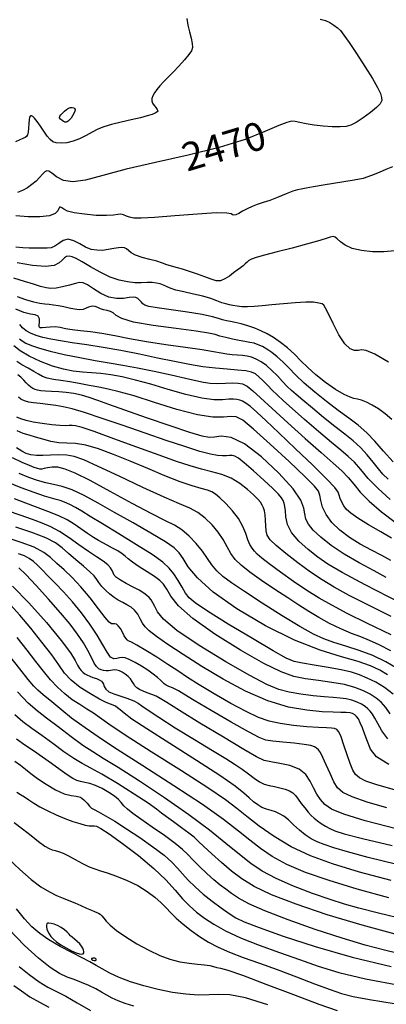
# Model space of a CAD drawing. Extents: x 354202 to 357402, y 1029744 to 1032913.
# Drawn here: x 354883 to 355013, y 1030334 to 1030685 of the extents above; entities that cross this region are included whole.
import ezdxf
from ezdxf.enums import TextEntityAlignment as Align

# ---------------------------------------------------------------- set-up
doc = ezdxf.new("R2010")
doc.units = 0
doc.header["$MEASUREMENT"] = 0
for name, color, linetype in [('CTEXT', 7, 'CONTINUOUS'), ('INDEX', 1, 'CONTINUOUS'), ('INTER', 33, 'CONTINUOUS')]:
    doc.layers.add(name, color=color, linetype=linetype)
doc.styles.add('SIMPLEX', font='SIMPLEX.shx', dxfattribs={"oblique": 20})

msp = doc.modelspace()

# ---------------------------------------------------------------- linework, layer by layer
at = {"layer": 'INDEX', "linetype": 'Continuous'}
for points, elevation in [([(354989.87, 1030684.91), (354991.7, 1030684.37), (354993.31, 1030683.65), (354994.73, 1030682.77), (354995.96, 1030681.83), (354997.04, 1030680.79), (354998.3, 1030679.23), (355000.15, 1030676.6), (355002.8, 1030672.61), (355005.77, 1030667.98), (355008.42, 1030663.72), (355010.21, 1030660.59), (355011.23, 1030658.47), (355011.69, 1030657.01), (355011.72, 1030655.89), (355011.19, 1030654.79), (355009.88, 1030653.44), (355007.71, 1030651.67), (355005.12, 1030649.76), (355002.68, 1030648.15), (355000.78, 1030647.14), (354999.05, 1030646.65), (354996.97, 1030646.52), (354994.14, 1030646.59), (354990.88, 1030646.82), (354987.65, 1030647.18), (354984.85, 1030647.63), (354982.59, 1030648.08), (354980.88, 1030648.43), (354979.6, 1030648.54), (354977.99, 1030648.15), (354975.11, 1030646.98), (354970.2, 1030644.86), (354963.14, 1030642.11), (354953.94, 1030639.18), (354942.89, 1030636.42), (354931.31, 1030633.87), (354920.78, 1030631.48), (354912.53, 1030629.28), (354906.4, 1030627.62), (354901.86, 1030626.94), (354898.47, 1030627.48), (354896.01, 1030628.75), (354894.34, 1030630.03), (354893.28, 1030630.78), (354892.57, 1030630.93), (354891.92, 1030630.54), (354891.08, 1030629.7), (354890.01, 1030628.56), (354888.75, 1030627.28), (354887.31, 1030626.01), (354885.71, 1030624.85), (354883.99, 1030623.88), (354882.19, 1030623.17)], 2470), ([(355015.85, 1030527.34), (355012.34, 1030531.18), (355009.33, 1030534.65), (355006.46, 1030537.71), (355003.4, 1030540.38), (355000.03, 1030542.91), (354996.26, 1030545.64), (354992.1, 1030548.78), (354987.9, 1030552.12), (354984.12, 1030555.37), (354981.09, 1030558.27), (354978.65, 1030560.79), (354976.54, 1030562.94), (354974.53, 1030564.75), (354972.62, 1030566.23), (354970.87, 1030567.41), (354969.29, 1030568.34), (354967.83, 1030569.03), (354966.37, 1030569.52), (354964.81, 1030569.86), (354963.06, 1030570.14), (354961.02, 1030570.48), (354958.64, 1030570.96), (354956.23, 1030571.53), (354954.13, 1030572.1), (354952.43, 1030572.61), (354950.07, 1030573.15), (354945.71, 1030573.83), (354938.6, 1030574.75), (354930.41, 1030575.86), (354923.4, 1030577.08), (354919.23, 1030578.33), (354917.26, 1030579.47), (354916.25, 1030580.35), (354915.19, 1030580.87), (354914, 1030581.17), (354912.8, 1030581.45), (354911.7, 1030581.83), (354910.71, 1030582.26), (354909.82, 1030582.6), (354909.01, 1030582.74), (354908.24, 1030582.67), (354907.44, 1030582.4), (354906.56, 1030581.98), (354905.49, 1030581.58), (354904.14, 1030581.41), (354902.45, 1030581.61), (354900.54, 1030582.05), (354898.59, 1030582.53), (354896.74, 1030582.9), (354895.01, 1030583.14), (354893.39, 1030583.31), (354891.83, 1030583.45), (354890.11, 1030583.7), (354887.94, 1030584.19), (354885.18, 1030585.01), (354882.2, 1030586.02)], 2460), ([(355014.93, 1030492.25), (355011.75, 1030494.02), (355008.04, 1030495.94), (355004.09, 1030498.03), (355000.24, 1030500.37), (354996.81, 1030502.98), (354993.98, 1030505.75), (354991.91, 1030508.54), (354990.66, 1030511.22), (354990.02, 1030513.6), (354989.68, 1030515.47), (354989.22, 1030516.88), (354987.8, 1030518.69), (354984.49, 1030521.99), (354978.8, 1030527.4), (354972.08, 1030533.66), (354966.14, 1030539), (354962.31, 1030542.11), (354959.97, 1030543.34), (354958.01, 1030543.48), (354955.42, 1030543.25), (354951.63, 1030543.27), (354946.16, 1030544.07), (354938.87, 1030545.99), (354930.89, 1030548.48), (354923.69, 1030550.77), (354918.36, 1030552.28), (354914.44, 1030553.18), (354911.09, 1030553.85), (354907.65, 1030554.55), (354904.13, 1030555.26), (354900.73, 1030555.86), (354897.63, 1030556.29), (354894.93, 1030556.63), (354892.73, 1030557.06), (354891.06, 1030557.67), (354889.6, 1030558.5), (354887.97, 1030559.51), (354885.92, 1030560.68), (354883.75, 1030561.89), (354881.89, 1030563)], 2450), ([(355014.92, 1030460.03), (355010.85, 1030462.21), (355007.43, 1030463.77), (355004.3, 1030465), (355001, 1030466.28), (354997.22, 1030467.92), (354993.19, 1030469.85), (354989.3, 1030471.91), (354985.77, 1030474.01), (354982.28, 1030476.27), (354978.36, 1030478.89), (354973.75, 1030481.94), (354968.98, 1030485.14), (354964.79, 1030488.09), (354961.74, 1030490.51), (354959.63, 1030492.62), (354958.07, 1030494.74), (354956.7, 1030497.11), (354955.27, 1030499.68), (354953.56, 1030502.34), (354951.42, 1030504.95), (354948.95, 1030507.34), (354946.31, 1030509.31), (354943.48, 1030510.82), (354939.78, 1030512.4), (354934.34, 1030514.73), (354926.72, 1030518.22), (354918.3, 1030522.2), (354910.86, 1030525.71), (354905.74, 1030528.02), (354902.36, 1030529.25), (354899.66, 1030529.76), (354896.83, 1030529.84), (354893.91, 1030529.71), (354891.19, 1030529.57), (354888.88, 1030529.57), (354886.93, 1030529.79), (354885.26, 1030530.28), (354883.68, 1030531.11), (354881.76, 1030532.37)], 2440), ([(355013.84, 1030428.69), (355011.71, 1030431.59), (355010.33, 1030434.16), (355009.28, 1030436.09), (355008.4, 1030437.49), (355007.6, 1030438.57), (355006.78, 1030439.48), (355005.82, 1030440.31), (355004.58, 1030441.08), (355002.97, 1030441.82), (355001.08, 1030442.47), (354999.04, 1030442.97), (354996.9, 1030443.27), (354994.41, 1030443.47), (354991.27, 1030443.71), (354987.3, 1030444.08), (354982.94, 1030444.62), (354978.78, 1030445.31), (354975.1, 1030446.28), (354970.89, 1030448.04), (354964.85, 1030451.24), (354956.25, 1030456.2), (354946.82, 1030461.98), (354938.87, 1030467.33), (354934.12, 1030471.28), (354931.92, 1030473.96), (354931.02, 1030475.79), (354930.36, 1030477.13), (354929.71, 1030478.17), (354929.01, 1030479.01), (354928.21, 1030479.8), (354927.1, 1030480.62), (354925.48, 1030481.6), (354923.27, 1030482.78), (354920.84, 1030484.05), (354918.75, 1030485.23), (354917.37, 1030486.18), (354916.59, 1030486.99), (354916.15, 1030487.77), (354915.8, 1030488.63), (354915.26, 1030489.6), (354914.27, 1030490.7), (354912.6, 1030491.97), (354910.28, 1030493.51), (354907.39, 1030495.45), (354904.03, 1030497.84), (354900.5, 1030500.34), (354897.11, 1030502.56), (354894.05, 1030504.21), (354890.98, 1030505.51), (354887.44, 1030506.79), (354883.17, 1030508.3), (354878.66, 1030509.93)], 2430), ([(354880.4, 1030483.08), (354886.25, 1030477.11), (354892.46, 1030470.13), (354897.69, 1030463.79), (354900.97, 1030459.37), (354902.69, 1030456.62), (354903.56, 1030454.94), (354904.22, 1030453.81), (354904.82, 1030453.02), (354905.43, 1030452.43), (354906.09, 1030451.93), (354906.87, 1030451.49), (354907.84, 1030451.05), (354909.01, 1030450.61), (354910.23, 1030450.17), (354911.27, 1030449.74), (354911.99, 1030449.32), (354912.44, 1030448.84), (354912.74, 1030448.21), (354913.05, 1030447.39), (354913.61, 1030446.45), (354914.68, 1030445.53), (354916.43, 1030444.72), (354918.55, 1030444.01), (354920.64, 1030443.39), (354922.38, 1030442.8), (354923.8, 1030442.19), (354925.07, 1030441.48), (354926.44, 1030440.52), (354928.62, 1030438.98), (354932.43, 1030436.44), (354938.3, 1030432.71), (354945.16, 1030428.47), (354951.52, 1030424.57), (354956.25, 1030421.69), (354959.59, 1030419.62), (354962.12, 1030417.92), (354964.32, 1030416.26), (354966.33, 1030414.73), (354968.2, 1030413.48), (354969.96, 1030412.65), (354971.71, 1030412.12), (354973.54, 1030411.73), (354975.48, 1030411.33), (354977.36, 1030410.86), (354978.96, 1030410.26), (354980.14, 1030409.51), (354981.06, 1030408.53), (354981.99, 1030407.29), (354983.12, 1030405.77), (354984.37, 1030404.16), (354985.58, 1030402.67), (354986.67, 1030401.48), (354987.72, 1030400.5), (354988.87, 1030399.58), (354990.23, 1030398.63), (354991.72, 1030397.68), (354993.26, 1030396.81), (354995.01, 1030396.01), (354998.34, 1030394.97), (355004.86, 1030393.28), (355015.41, 1030390.73)], 2420), ([(355017.83, 1030358.86), (355004.72, 1030362.37), (354992.27, 1030366.12), (354981.32, 1030369.85), (354972.54, 1030373.27), (354966.33, 1030376.2), (354961.93, 1030378.89), (354958.31, 1030381.66), (354954.69, 1030384.73), (354951.25, 1030387.79), (354948.45, 1030390.4), (354946.53, 1030392.25), (354945, 1030393.69), (354943.16, 1030395.2), (354940.55, 1030397.1), (354937.65, 1030399.16), (354935.14, 1030400.98), (354933.42, 1030402.33), (354931.64, 1030403.72), (354928.63, 1030405.83), (354923.65, 1030409.08), (354917.7, 1030412.82), (354912.21, 1030416.12), (354908.21, 1030418.34), (354905.19, 1030419.95), (354902.24, 1030421.7), (354898.67, 1030424.15), (354894.7, 1030427.04), (354890.78, 1030429.93), (354887.25, 1030432.48), (354884.09, 1030434.85), (354881.22, 1030437.3)], 2410), ([(354878.95, 1030386.08), (354883.03, 1030382.2), (354887.03, 1030378.72), (354890.52, 1030376.11), (354893.51, 1030374.26), (354896.08, 1030372.96), (354898.36, 1030371.99), (354900.47, 1030371.17), (354902.56, 1030370.35), (354904.71, 1030369.41), (354906.75, 1030368.48), (354908.43, 1030367.72), (354909.6, 1030367.25), (354910.37, 1030366.95), (354910.96, 1030366.68), (354911.54, 1030366.3), (354912.17, 1030365.73), (354912.88, 1030364.93), (354913.75, 1030363.86), (354915.11, 1030362.43), (354917.33, 1030360.57), (354920.64, 1030358.26), (354924.66, 1030355.78), (354928.84, 1030353.49), (354932.76, 1030351.65), (354936.4, 1030350.29), (354939.87, 1030349.38), (354943.2, 1030348.85), (354946.22, 1030348.55), (354948.73, 1030348.32), (354950.57, 1030348.03), (354951.94, 1030347.7), (354953.08, 1030347.41), (354954.42, 1030347.12), (354957.04, 1030346.37), (354962.2, 1030344.58), (354970.54, 1030341.46), (354980.35, 1030337.72), (354989.31, 1030334.35), (354995.86, 1030332.07)], 2400)]:
    msp.add_lwpolyline(points, dxfattribs=dict(at, elevation=elevation))
at = {"layer": 'INTER', "linetype": 'Continuous', "flags": 128}
for points, elevation in [([(354942.35, 1030685.12), (354942.81, 1030682.79), (354943.36, 1030680.37), (354943.9, 1030678.08), (354944.28, 1030676.17), (354944.38, 1030674.8), (354944.05, 1030673.64), (354943.13, 1030672.26), (354941.55, 1030670.38), (354939.56, 1030668.19), (354937.51, 1030666.03), (354935.66, 1030664.15), (354934.08, 1030662.54), (354932.75, 1030661.12), (354931.67, 1030659.84), (354930.85, 1030658.68), (354930.27, 1030657.63), (354929.95, 1030656.7), (354929.91, 1030655.84), (354930.17, 1030655.02), (354930.72, 1030654.2), (354931.36, 1030653.43), (354931.87, 1030652.78), (354932.04, 1030652.27), (354931.82, 1030651.85), (354931.17, 1030651.45), (354930.06, 1030650.99), (354928.34, 1030650.45), (354925.86, 1030649.8), (354922.59, 1030649.04), (354918.98, 1030648.21), (354915.62, 1030647.37), (354912.93, 1030646.55), (354910.73, 1030645.68), (354908.69, 1030644.67), (354906.53, 1030643.51), (354904.27, 1030642.34), (354901.96, 1030641.4), (354899.71, 1030640.86), (354897.66, 1030640.69), (354895.97, 1030640.84), (354894.73, 1030641.28), (354893.76, 1030642.06), (354892.77, 1030643.29), (354891.58, 1030644.99), (354890.3, 1030646.85), (354889.14, 1030648.49), (354888.24, 1030649.62), (354887.59, 1030650.25), (354887.11, 1030650.5), (354886.74, 1030650.43), (354886.47, 1030649.99), (354886.27, 1030649.08), (354886.14, 1030647.7), (354886.03, 1030646.13), (354885.9, 1030644.72), (354885.7, 1030643.76), (354885.37, 1030643.16), (354884.85, 1030642.77), (354884.09, 1030642.44), (354883, 1030641.99), (354881.51, 1030641.27)], 2472), ([(355015.5, 1030632.27), (355013.21, 1030631.39), (355010.79, 1030630.33), (355008.14, 1030629.22), (355005.18, 1030628.23), (355001.87, 1030627.52), (354998.3, 1030626.97), (354994.58, 1030626.44), (354990.87, 1030625.8), (354987.51, 1030625.17), (354984.86, 1030624.69), (354983.12, 1030624.43), (354981.78, 1030624.19), (354980.14, 1030623.69), (354977.73, 1030622.72), (354974.84, 1030621.52), (354971.97, 1030620.4), (354969.54, 1030619.58), (354967.47, 1030618.94), (354965.61, 1030618.26), (354963.83, 1030617.4), (354962.21, 1030616.49), (354960.86, 1030615.73), (354959.85, 1030615.29), (354959.14, 1030615.15), (354958.68, 1030615.28), (354958.2, 1030615.59), (354956.67, 1030615.88), (354952.87, 1030615.9), (354946.14, 1030615.51), (354938.08, 1030614.89), (354930.86, 1030614.33), (354926.16, 1030614.07), (354923.53, 1030614.1), (354922.03, 1030614.36), (354920.88, 1030614.78), (354919.85, 1030615.2), (354918.87, 1030615.42), (354917.83, 1030615.34), (354916.29, 1030615.1), (354913.8, 1030614.95), (354910.12, 1030615.06), (354905.97, 1030615.42), (354902.33, 1030615.95), (354899.94, 1030616.58), (354898.61, 1030617.2), (354897.91, 1030617.71), (354897.47, 1030617.99), (354897.16, 1030617.96), (354896.88, 1030617.54), (354896.49, 1030616.72), (354895.54, 1030615.74), (354893.52, 1030614.93), (354890.12, 1030614.54), (354885.9, 1030614.55), (354881.61, 1030614.86)], 2468), ([(355016.43, 1030602.38), (355012.47, 1030602.07), (355008.41, 1030602.09), (355004.53, 1030602.5), (355001.21, 1030603.29), (354998.73, 1030604.4), (354997.02, 1030605.61), (354995.89, 1030606.64), (354995.15, 1030607.26), (354994.44, 1030607.47), (354993.37, 1030607.28), (354991.61, 1030606.74), (354988.89, 1030605.89), (354984.99, 1030604.76), (354979.91, 1030603.42), (354974.54, 1030602.05), (354969.97, 1030600.88), (354967.02, 1030600.04), (354965.4, 1030599.45), (354964.51, 1030598.93), (354963.84, 1030598.38), (354963.2, 1030597.76), (354962.45, 1030597.09), (354961.5, 1030596.37), (354960.34, 1030595.54), (354959, 1030594.57), (354957.53, 1030593.44), (354955.97, 1030592.41), (354954.38, 1030591.79), (354952.78, 1030591.81), (354951.01, 1030592.35), (354948.84, 1030593.2), (354946.18, 1030594.18), (354943.37, 1030595.11), (354940.89, 1030595.88), (354939.07, 1030596.37), (354937.74, 1030596.71), (354936.59, 1030597.04), (354935.34, 1030597.5), (354933.79, 1030598.07), (354931.77, 1030598.71), (354929.2, 1030599.37), (354926.5, 1030600.08), (354924.18, 1030600.86), (354922.61, 1030601.71), (354921.62, 1030602.53), (354920.92, 1030603.18), (354920.2, 1030603.55), (354919.3, 1030603.66), (354918.06, 1030603.52), (354916.38, 1030603.21), (354914.41, 1030602.85), (354912.35, 1030602.6), (354910.36, 1030602.61), (354908.41, 1030602.96), (354906.4, 1030603.74), (354904.28, 1030604.91), (354902.17, 1030606.03), (354900.19, 1030606.55), (354898.45, 1030606.1), (354896.91, 1030605.08), (354895.48, 1030604.08), (354894.11, 1030603.55), (354892.73, 1030603.4), (354891.32, 1030603.4), (354889.83, 1030603.37), (354888.17, 1030603.33), (354886.26, 1030603.35), (354884.04, 1030603.49), (354881.62, 1030603.79)], 2466), ([(355014.16, 1030562.85), (355009.26, 1030565.62), (355006.21, 1030566.96), (355004.52, 1030567.22), (355003.38, 1030567.01), (355002.09, 1030566.92), (355000.51, 1030567.49), (354998.63, 1030569.29), (354996.5, 1030572.59), (354994.41, 1030576.53), (354992.76, 1030579.97), (354991.78, 1030582.06), (354991.17, 1030583.06), (354990.5, 1030583.52), (354989.36, 1030583.86), (354987.5, 1030584.11), (354984.73, 1030584.17), (354980.98, 1030583.97), (354976.73, 1030583.6), (354972.62, 1030583.19), (354969.16, 1030582.83), (354966.32, 1030582.58), (354963.96, 1030582.48), (354961.96, 1030582.55), (354960.26, 1030582.73), (354958.8, 1030582.96), (354957.52, 1030583.2), (354956.26, 1030583.51), (354954.84, 1030583.97), (354953.09, 1030584.65), (354950.89, 1030585.45), (354948.11, 1030586.29), (354944.78, 1030587.06), (354941.36, 1030587.78), (354938.45, 1030588.46), (354936.47, 1030589.1), (354935.18, 1030589.69), (354934.13, 1030590.21), (354932.97, 1030590.64), (354931.62, 1030590.96), (354930.05, 1030591.12), (354928.24, 1030591.11), (354926.18, 1030591.06), (354923.86, 1030591.09), (354921.25, 1030591.34), (354918.33, 1030591.95), (354915.1, 1030593.08), (354911.59, 1030594.78), (354908.15, 1030596.72), (354905.21, 1030598.46), (354903.06, 1030599.66), (354901.57, 1030600.32), (354900.51, 1030600.53), (354899.65, 1030600.39), (354898.86, 1030599.92), (354898.02, 1030599.14), (354896.96, 1030598.13), (354895.17, 1030597.24), (354892.1, 1030596.85), (354887.45, 1030597.24), (354882.03, 1030598.18)], 2464), ([(355015.34, 1030542.45), (355012.98, 1030544.43), (355010.59, 1030546.14), (355008.32, 1030547.52), (355006.28, 1030548.54), (355004.52, 1030549.24), (355003.07, 1030549.65), (355001.86, 1030549.89), (355000.47, 1030550.29), (354998.4, 1030551.27), (354995.32, 1030553.11), (354991.72, 1030555.55), (354988.24, 1030558.24), (354985.4, 1030560.85), (354983, 1030563.33), (354980.69, 1030565.67), (354978.22, 1030567.86), (354975.67, 1030569.83), (354973.2, 1030571.53), (354970.94, 1030572.89), (354968.77, 1030573.99), (354966.54, 1030574.91), (354964.15, 1030575.71), (354961.77, 1030576.39), (354959.63, 1030576.91), (354957.89, 1030577.26), (354956.45, 1030577.54), (354955.12, 1030577.87), (354953.66, 1030578.35), (354951.47, 1030578.98), (354947.91, 1030579.74), (354942.67, 1030580.58), (354936.85, 1030581.41), (354931.9, 1030582.12), (354928.92, 1030582.63), (354927.48, 1030583.06), (354926.8, 1030583.55), (354926.22, 1030584.19), (354925.61, 1030584.89), (354924.96, 1030585.47), (354924.23, 1030585.81), (354923.26, 1030585.91), (354921.85, 1030585.78), (354919.86, 1030585.52), (354917.42, 1030585.45), (354914.68, 1030585.94), (354911.85, 1030587.22), (354909.21, 1030588.86), (354907.04, 1030590.27), (354905.51, 1030591), (354904.25, 1030591.1), (354902.74, 1030590.77), (354900.62, 1030590.21), (354898.18, 1030589.6), (354895.88, 1030589.14), (354894.02, 1030589.01), (354892.33, 1030589.22), (354890.38, 1030589.74), (354887.81, 1030590.55), (354884.62, 1030591.56), (354880.84, 1030592.65)], 2462), ([(355013.99, 1030521.19), (355012.15, 1030522.98), (355010.52, 1030524.86), (355008.69, 1030527.21), (355006.58, 1030529.86), (355004.22, 1030532.47), (355001.58, 1030534.84), (354998.56, 1030537.21), (354995.06, 1030539.9), (354991.07, 1030543.12), (354987.07, 1030546.44), (354983.67, 1030549.29), (354981.29, 1030551.29), (354979.61, 1030552.76), (354978.14, 1030554.2), (354976.48, 1030555.97), (354974.62, 1030557.96), (354972.66, 1030559.89), (354970.7, 1030561.56), (354968.8, 1030562.9), (354967.03, 1030563.89), (354965.42, 1030564.55), (354963.87, 1030564.94), (354962.25, 1030565.15), (354960.46, 1030565.29), (354958.57, 1030565.42), (354956.63, 1030565.64), (354954.62, 1030566.01), (354951.92, 1030566.54), (354947.84, 1030567.23), (354941.93, 1030568.07), (354934.98, 1030569.03), (354928.04, 1030570.08), (354921.97, 1030571.16), (354916.77, 1030572.17), (354912.21, 1030573), (354908.12, 1030573.56), (354904.56, 1030573.96), (354901.58, 1030574.31), (354899.24, 1030574.72), (354897.32, 1030575.1), (354895.58, 1030575.32), (354893.84, 1030575.31), (354892.24, 1030575.16), (354890.97, 1030575.02), (354890.2, 1030575.04), (354889.86, 1030575.32), (354889.82, 1030575.98), (354889.94, 1030577.04), (354889.94, 1030578.23), (354889.53, 1030579.17), (354888.48, 1030579.63), (354886.76, 1030579.92), (354884.42, 1030580.48), (354881.56, 1030581.61)], 2458), ([(355014.76, 1030513.96), (355010.41, 1030517.86), (355006.96, 1030521.44), (355004.26, 1030524.56), (355001.99, 1030527.16), (354999.8, 1030529.27), (354997.23, 1030531.43), (354993.8, 1030534.24), (354989.26, 1030538.09), (354984.31, 1030542.38), (354979.9, 1030546.26), (354976.73, 1030549.09), (354974.52, 1030551.13), (354972.77, 1030552.83), (354971.08, 1030554.56), (354969.45, 1030556.23), (354968.01, 1030557.64), (354966.79, 1030558.63), (354965.41, 1030559.28), (354963.41, 1030559.7), (354960.46, 1030560), (354956.73, 1030560.28), (354952.55, 1030560.65), (354948.14, 1030561.2), (354943.37, 1030561.97), (354938.04, 1030562.99), (354932.01, 1030564.27), (354925.53, 1030565.65), (354918.96, 1030566.95), (354912.63, 1030568.04), (354906.78, 1030568.93), (354901.66, 1030569.68), (354897.44, 1030570.35), (354894.01, 1030570.97), (354891.18, 1030571.61), (354888.79, 1030572.3), (354886.81, 1030573.09), (354885.23, 1030574.01), (354884, 1030575.07), (354882.94, 1030576.21)], 2456), ([(355015.25, 1030500.14), (355011.39, 1030502.4), (355007.06, 1030504.92), (355003.26, 1030507.24), (355000.71, 1030509.01), (354999.2, 1030510.38), (354998.28, 1030511.63), (354997.56, 1030512.95), (354996.99, 1030514.28), (354996.58, 1030515.47), (354996.18, 1030516.54), (354995.05, 1030518.16), (354992.25, 1030521.19), (354987.26, 1030526.11), (354981.1, 1030532), (354975.17, 1030537.61), (354970.58, 1030541.93), (354967.3, 1030544.96), (354965.01, 1030546.98), (354963.41, 1030548.22), (354962.23, 1030548.93), (354961.25, 1030549.32), (354960.23, 1030549.56), (354958.98, 1030549.67), (354957.34, 1030549.61), (354955.12, 1030549.43), (354952.01, 1030549.43), (354947.72, 1030549.97), (354942.1, 1030551.29), (354935.77, 1030553.09), (354929.55, 1030554.93), (354924.1, 1030556.45), (354919.41, 1030557.58), (354915.37, 1030558.34), (354911.81, 1030558.77), (354908.53, 1030559.01), (354905.33, 1030559.25), (354902.02, 1030559.64), (354898.48, 1030560.32), (354894.6, 1030561.43), (354890.4, 1030563.03), (354886.35, 1030564.93), (354883.06, 1030566.86), (354880.87, 1030568.6)], 2452), ([(354882.84, 1030571.16), (354883.8, 1030570.39), (354885.18, 1030569.61), (354887.18, 1030568.73), (354890, 1030567.74), (354893.84, 1030566.66), (354898.76, 1030565.53), (354904.28, 1030564.42), (354909.75, 1030563.41), (354914.75, 1030562.56), (354919.61, 1030561.74), (354924.87, 1030560.79), (354930.81, 1030559.6), (354936.8, 1030558.32), (354941.93, 1030557.14), (354945.61, 1030556.25), (354948.29, 1030555.65), (354950.71, 1030555.32), (354953.4, 1030555.24), (354956.19, 1030555.3), (354958.68, 1030555.39), (354960.63, 1030555.37), (354962.24, 1030555.05), (354963.86, 1030554.22), (354965.85, 1030552.65), (354968.66, 1030550.1), (354972.74, 1030546.31), (354978.29, 1030541.23), (354984.46, 1030535.67), (354990.13, 1030530.65), (354994.41, 1030526.91), (354997.5, 1030524.15), (354999.81, 1030521.79), (355001.81, 1030519.33), (355004.09, 1030516.55), (355007.24, 1030513.31), (355011.62, 1030509.58), (355016.45, 1030505.8)], 2454), ([(355013.35, 1030486.19), (355009.01, 1030488.54), (355003.71, 1030491.41), (354998.36, 1030494.52), (354993.73, 1030497.6), (354990.03, 1030500.47), (354987.34, 1030503), (354985.66, 1030505.11), (354984.76, 1030506.97), (354984.35, 1030508.8), (354984.03, 1030510.87), (354982.95, 1030513.68), (354980.18, 1030517.76), (354975.17, 1030523.3), (354968.93, 1030529.13), (354962.87, 1030533.71), (354958.12, 1030535.95), (354954.66, 1030536.42), (354952.22, 1030536.15), (354950.33, 1030536.02), (354947.86, 1030536.46), (354943.49, 1030537.78), (354936.43, 1030540.12), (354928.06, 1030542.98), (354920.31, 1030545.69), (354914.64, 1030547.74), (354910.69, 1030549.19), (354907.67, 1030550.23), (354904.91, 1030551.04), (354902.21, 1030551.65), (354899.52, 1030552.06), (354896.81, 1030552.28), (354894.27, 1030552.4), (354892.12, 1030552.49), (354890.5, 1030552.63), (354889.32, 1030552.84), (354888.41, 1030553.12), (354887.61, 1030553.47), (354886.85, 1030553.95), (354886.1, 1030554.6), (354885.29, 1030555.46), (354884.4, 1030556.43), (354883.39, 1030557.41), (354882.23, 1030558.31)], 2448), ([(355018.28, 1030477.12), (355005.84, 1030483.51), (354997.6, 1030487.97), (354992.6, 1030490.96), (354989.05, 1030493.45), (354985.54, 1030496.17), (354982.23, 1030499.14), (354979.67, 1030502.17), (354978.24, 1030505.08), (354977.66, 1030507.7), (354977.46, 1030509.86), (354977.27, 1030511.46), (354976.98, 1030512.63), (354976.62, 1030513.57), (354976.09, 1030514.5), (354975.03, 1030515.8), (354973, 1030517.85), (354969.79, 1030520.84), (354966.1, 1030524.16), (354962.85, 1030526.97), (354960.73, 1030528.64), (354959.47, 1030529.37), (354958.57, 1030529.56), (354957.61, 1030529.55), (354956.46, 1030529.49), (354955.07, 1030529.46), (354953.33, 1030529.59), (354950.83, 1030530.06), (354947.07, 1030531.06), (354941.72, 1030532.74), (354935.07, 1030534.97), (354927.56, 1030537.55), (354919.7, 1030540.26), (354912.26, 1030542.8), (354906.05, 1030544.84), (354901.62, 1030546.18), (354898.46, 1030546.95), (354895.78, 1030547.41), (354892.97, 1030547.76), (354890.21, 1030548.07), (354887.84, 1030548.35), (354886.14, 1030548.62), (354884.96, 1030548.91), (354884.09, 1030549.25), (354883.3, 1030549.69), (354882.52, 1030550.32)], 2446), ([(355015.14, 1030472.33), (355007.01, 1030476.3), (355000.12, 1030479.79), (354994.81, 1030482.68), (354990.5, 1030485.3), (354986.38, 1030488.09), (354981.92, 1030491.34), (354977.59, 1030494.66), (354974.12, 1030497.54), (354972.02, 1030499.61), (354971.02, 1030501.19), (354970.65, 1030502.73), (354970.48, 1030504.6), (354970.37, 1030506.61), (354970.23, 1030508.44), (354970.01, 1030509.88), (354969.67, 1030511), (354969.2, 1030511.96), (354968.57, 1030512.93), (354967.61, 1030514.08), (354966.11, 1030515.59), (354963.93, 1030517.54), (354961.2, 1030519.64), (354958.11, 1030521.49), (354954.82, 1030522.84), (354951.34, 1030523.83), (354947.64, 1030524.76), (354943.62, 1030525.9), (354938.78, 1030527.46), (354932.52, 1030529.65), (354924.62, 1030532.53), (354916.39, 1030535.57), (354909.48, 1030538.07), (354905.13, 1030539.53), (354902.81, 1030540.14), (354901.57, 1030540.25), (354900.56, 1030540.21), (354899.27, 1030540.16), (354897.28, 1030540.22), (354894.36, 1030540.49), (354890.97, 1030540.92), (354887.75, 1030541.44), (354885.23, 1030542.02), (354883.34, 1030542.62), (354881.91, 1030543.24)], 2444), ([(355015.11, 1030465.73), (355006.69, 1030469.77), (354999.48, 1030473.36), (354993.94, 1030476.27), (354989.45, 1030478.85), (354985.14, 1030481.59), (354980.39, 1030484.8), (354975.68, 1030488.12), (354971.73, 1030491), (354969.08, 1030493.06), (354967.47, 1030494.46), (354966.44, 1030495.56), (354965.61, 1030496.65), (354964.85, 1030497.94), (354964.12, 1030499.61), (354963.33, 1030501.79), (354962.28, 1030504.36), (354960.74, 1030507.15), (354958.61, 1030509.95), (354956.25, 1030512.51), (354954.15, 1030514.54), (354952.62, 1030515.84), (354951.32, 1030516.62), (354949.76, 1030517.19), (354947.48, 1030517.82), (354944.28, 1030518.76), (354939.99, 1030520.23), (354934.59, 1030522.36), (354928.49, 1030524.92), (354922.24, 1030527.57), (354916.32, 1030530), (354910.98, 1030531.98), (354906.44, 1030533.29), (354902.78, 1030533.82), (354899.73, 1030533.92), (354896.9, 1030534.05), (354894.02, 1030534.57), (354891.17, 1030535.35), (354888.55, 1030536.14), (354886.28, 1030536.78), (354884.19, 1030537.45), (354882.06, 1030538.4)], 2442), ([(355017.24, 1030453.77), (355013.14, 1030456.16), (355008.57, 1030458.39), (355003.74, 1030460.24), (354998.99, 1030461.74), (354994.73, 1030463.04), (354991.12, 1030464.31), (354987.41, 1030466.02), (354982.65, 1030468.68), (354976.27, 1030472.58), (354969.23, 1030477.03), (354962.89, 1030481.14), (354958.27, 1030484.21), (354955.16, 1030486.5), (354953.02, 1030488.5), (354951.34, 1030490.62), (354949.78, 1030492.94), (354947.99, 1030495.5), (354945.75, 1030498.25), (354943.22, 1030500.91), (354940.64, 1030503.12), (354938.06, 1030504.74), (354934.79, 1030506.35), (354929.93, 1030508.77), (354922.99, 1030512.48), (354915.15, 1030516.77), (354907.99, 1030520.64), (354902.72, 1030523.28), (354899.1, 1030524.78), (354896.53, 1030525.42), (354894.5, 1030525.49), (354892.88, 1030525.24), (354891.67, 1030524.92), (354890.81, 1030524.75), (354890.09, 1030524.75), (354889.28, 1030524.93), (354888.12, 1030525.3), (354886.39, 1030525.99), (354883.84, 1030527.13), (354880.36, 1030528.79)], 2438), ([(355013.76, 1030451.5), (355011.06, 1030453.13), (355007.76, 1030454.72), (355003.34, 1030456.3), (354997.36, 1030457.98), (354989.78, 1030460.28), (354980.68, 1030463.83), (354970.39, 1030468.97), (354960.22, 1030474.99), (354951.75, 1030480.94), (354946.15, 1030486), (354942.89, 1030490.01), (354941.06, 1030492.97), (354939.71, 1030494.99), (354937.92, 1030496.69), (354934.76, 1030498.82), (354929.62, 1030501.89), (354923.25, 1030505.57), (354916.7, 1030509.31), (354910.85, 1030512.63), (354905.83, 1030515.35), (354901.6, 1030517.34), (354898.07, 1030518.56), (354895.02, 1030519.29), (354892.19, 1030519.89), (354889.33, 1030520.67), (354886.24, 1030521.74), (354882.73, 1030523.13)], 2436), ([(355015.78, 1030444.62), (355012.75, 1030447), (355009.59, 1030448.89), (355006.58, 1030450.37), (355003.84, 1030451.52), (355000.94, 1030452.46), (354997.32, 1030453.32), (354992.66, 1030454.18), (354987.72, 1030454.99), (354983.52, 1030455.67), (354980.62, 1030456.28), (354977.73, 1030457.47), (354973.11, 1030460.04), (354965.71, 1030464.42), (354957.16, 1030469.58), (354949.8, 1030474.15), (354945.36, 1030477.1), (354943.17, 1030478.95), (354941.97, 1030480.59), (354940.72, 1030482.68), (354939.29, 1030485.09), (354937.78, 1030487.43), (354936.15, 1030489.5), (354933.81, 1030491.63), (354930.07, 1030494.31), (354924.54, 1030497.84), (354918.2, 1030501.71), (354912.37, 1030505.24), (354908.06, 1030507.89), (354905.04, 1030509.76), (354902.74, 1030511.12), (354900.73, 1030512.19), (354898.94, 1030513), (354897.37, 1030513.58), (354895.95, 1030513.97), (354894.26, 1030514.4), (354891.76, 1030515.12), (354888.08, 1030516.36), (354883.44, 1030518.07), (354878.24, 1030520.19)], 2434), ([(355014.74, 1030437.63), (355013.2, 1030439.88), (355011.56, 1030441.74), (355009.75, 1030443.26), (355007.66, 1030444.6), (355005.19, 1030445.88), (355002.19, 1030447.06), (354998.48, 1030448.06), (354994.01, 1030448.85), (354989.21, 1030449.5), (354984.62, 1030450.13), (354980.49, 1030450.96), (354975.94, 1030452.55), (354969.8, 1030455.54), (354961.43, 1030460.3), (354952.32, 1030466.02), (354944.5, 1030471.59), (354939.47, 1030476.11), (354936.72, 1030479.55), (354935.23, 1030482.03), (354934.07, 1030483.77), (354932.75, 1030485.13), (354930.89, 1030486.51), (354928.29, 1030488.19), (354925.45, 1030490), (354923.03, 1030491.61), (354921.5, 1030492.8), (354920.49, 1030493.72), (354919.41, 1030494.6), (354917.83, 1030495.6), (354915.95, 1030496.66), (354914.08, 1030497.63), (354912.46, 1030498.45), (354910.92, 1030499.28), (354909.2, 1030500.36), (354907.1, 1030501.84), (354904.73, 1030503.54), (354902.27, 1030505.2), (354899.78, 1030506.65), (354896.84, 1030508.06), (354892.91, 1030509.67), (354887.59, 1030511.69), (354881.1, 1030514.17)], 2432), ([(355014.23, 1030419.58), (355009.87, 1030422.38), (355007.69, 1030425.12), (355006.61, 1030427.77), (355005.73, 1030430.31), (355004.89, 1030432.61), (355004.11, 1030434.48), (355003.41, 1030435.82), (355002.76, 1030436.72), (355002.11, 1030437.31), (355001.38, 1030437.71), (355000.44, 1030437.95), (354999.12, 1030438.08), (354997.21, 1030438.12), (354994.44, 1030438.18), (354990.49, 1030438.39), (354985.14, 1030438.9), (354978.61, 1030440.06), (354971.2, 1030442.26), (354963.27, 1030445.71), (354955.27, 1030449.99), (354947.73, 1030454.5), (354941.08, 1030458.72), (354935.62, 1030462.36), (354931.57, 1030465.22), (354929.02, 1030467.18), (354927.57, 1030468.59), (354926.66, 1030469.9), (354925.83, 1030471.44), (354924.92, 1030473.06), (354923.84, 1030474.52), (354922.56, 1030475.63), (354921.11, 1030476.49), (354919.58, 1030477.26), (354918.03, 1030478.1), (354916.5, 1030479.08), (354914.99, 1030480.23), (354913.53, 1030481.59), (354912.22, 1030483.01), (354911.15, 1030484.35), (354910.33, 1030485.51), (354909.41, 1030486.7), (354907.94, 1030488.2), (354905.64, 1030490.19), (354902.9, 1030492.46), (354900.28, 1030494.7), (354898.09, 1030496.68), (354895.71, 1030498.49), (354892.29, 1030500.3), (354887.3, 1030502.22), (354881.59, 1030504.13)], 2428), ([(355016.3, 1030410.64), (355009.95, 1030412.41), (355006.09, 1030413.71), (355003.85, 1030414.82), (355002.44, 1030416.02), (355001.44, 1030417.62), (355000.53, 1030419.94), (354999.44, 1030423.1), (354998.29, 1030426.52), (354997.24, 1030429.42), (354996.43, 1030431.23), (354995.73, 1030432.11), (354994.96, 1030432.45), (354993.88, 1030432.56), (354992.13, 1030432.62), (354989.28, 1030432.74), (354985.13, 1030433.03), (354980.31, 1030433.51), (354975.64, 1030434.16), (354971.69, 1030435.04), (354967.93, 1030436.37), (354963.56, 1030438.43), (354958.09, 1030441.36), (354952.17, 1030444.72), (354946.78, 1030447.94), (354942.59, 1030450.6), (354939.14, 1030452.9), (354935.68, 1030455.22), (354931.72, 1030457.78), (354927.77, 1030460.24), (354924.59, 1030462.13), (354922.74, 1030463.12), (354921.9, 1030463.49), (354921.52, 1030463.65), (354921.17, 1030463.97), (354920.72, 1030464.55), (354920.16, 1030465.45), (354919.49, 1030466.67), (354918.75, 1030467.96), (354918.01, 1030469), (354917.32, 1030469.55), (354916.69, 1030469.72), (354916.14, 1030469.7), (354915.62, 1030469.71), (354914.81, 1030470.27), (354913.34, 1030471.91), (354910.97, 1030474.97), (354907.97, 1030478.87), (354904.73, 1030482.8), (354901.6, 1030486.13), (354898.72, 1030488.87), (354896.18, 1030491.19), (354893.95, 1030493.23), (354891.5, 1030495.11), (354888.14, 1030496.91), (354883.52, 1030498.68), (354878.45, 1030500.32)], 2426), ([(355013.6, 1030404.23), (355006.57, 1030406.25), (355001.24, 1030408.06), (354997.9, 1030409.65), (354995.97, 1030411.33), (354994.66, 1030413.49), (354993.33, 1030416.35), (354992, 1030419.44), (354990.82, 1030422.11), (354989.91, 1030423.86), (354989.19, 1030424.87), (354988.54, 1030425.47), (354987.78, 1030425.92), (354986.47, 1030426.33), (354984.15, 1030426.74), (354980.57, 1030427.17), (354976.5, 1030427.58), (354972.95, 1030427.95), (354970.51, 1030428.32), (354968.13, 1030429.21), (354964.32, 1030431.24), (354958.17, 1030434.73), (354951.08, 1030438.84), (354944.97, 1030442.43), (354941.31, 1030444.65), (354939.49, 1030445.77), (354938.44, 1030446.35), (354937.28, 1030446.84), (354936.05, 1030447.33), (354935, 1030447.82), (354934.31, 1030448.31), (354933.76, 1030448.88), (354933.07, 1030449.63), (354931.98, 1030450.61), (354930.46, 1030451.81), (354928.54, 1030453.16), (354926.27, 1030454.58), (354923.96, 1030455.91), (354921.93, 1030456.94), (354920.44, 1030457.53), (354919.34, 1030457.72), (354918.4, 1030457.59), (354917.44, 1030457.28), (354916.39, 1030457.22), (354915.26, 1030457.86), (354914, 1030459.58), (354912.47, 1030462.26), (354910.47, 1030465.65), (354907.9, 1030469.51), (354904.91, 1030473.56), (354901.71, 1030477.48), (354898.53, 1030481.03), (354895.56, 1030484.12), (354892.99, 1030486.73), (354890.95, 1030488.85), (354889.29, 1030490.54), (354887.81, 1030491.87), (354886.31, 1030492.94), (354884.61, 1030493.82), (354882.55, 1030494.58)], 2424), ([(355017.37, 1030396.65), (355005.85, 1030399.58), (354998.22, 1030401.88), (354993.9, 1030403.7), (354991.51, 1030405.36), (354989.89, 1030407.13), (354988.62, 1030409.09), (354987.5, 1030411.29), (354986.31, 1030413.7), (354984.71, 1030416.05), (354982.36, 1030417.99), (354979.09, 1030419.25), (354975.48, 1030420.01), (354972.29, 1030420.52), (354969.93, 1030421.09), (354967.23, 1030422.36), (354962.69, 1030424.98), (354955.41, 1030429.32), (354947, 1030434.37), (354939.73, 1030438.81), (354935.26, 1030441.63), (354932.93, 1030443.13), (354931.5, 1030443.94), (354929.98, 1030444.58), (354928.34, 1030445.17), (354926.81, 1030445.75), (354925.57, 1030446.33), (354924.63, 1030446.95), (354923.94, 1030447.62), (354923.44, 1030448.38), (354922.98, 1030449.2), (354922.38, 1030450.07), (354921.54, 1030450.94), (354920.52, 1030451.75), (354919.45, 1030452.43), (354918.43, 1030452.91), (354917.5, 1030453.19), (354916.68, 1030453.27), (354915.95, 1030453.2), (354915.26, 1030453.04), (354914.53, 1030452.91), (354913.69, 1030452.9), (354912.8, 1030453.02), (354911.93, 1030453.27), (354911.12, 1030453.69), (354910.32, 1030454.45), (354909.45, 1030455.72), (354908.44, 1030457.66), (354907.19, 1030460.13), (354905.59, 1030462.95), (354903.54, 1030466.02), (354900.88, 1030469.5), (354897.42, 1030473.63), (354893.17, 1030478.46), (354888.78, 1030483.3), (354885.09, 1030487.22), (354882.69, 1030489.6)], 2422), ([(355017.04, 1030384.04), (355006.87, 1030386.55), (354999.52, 1030388.51), (354994.63, 1030389.98), (354991.3, 1030391.11), (354988.73, 1030392.11), (354986.57, 1030393.18), (354984.54, 1030394.52), (354982.46, 1030396.28), (354980.4, 1030398.19), (354978.51, 1030399.92), (354976.88, 1030401.2), (354975.41, 1030402.1), (354973.95, 1030402.73), (354972.37, 1030403.23), (354970.74, 1030403.72), (354969.13, 1030404.35), (354967.6, 1030405.23), (354966.09, 1030406.37), (354964.53, 1030407.74), (354962.65, 1030409.43), (354959.54, 1030411.9), (354954.09, 1030415.7), (354945.78, 1030421.09), (354936.35, 1030427.06), (354928.13, 1030432.29), (354922.87, 1030435.8), (354920.08, 1030437.85), (354918.69, 1030439.01), (354917.78, 1030439.78), (354917.03, 1030440.33), (354916.24, 1030440.74), (354915.21, 1030441.12), (354913.66, 1030441.73), (354911.33, 1030442.86), (354908.09, 1030444.71), (354904.49, 1030447.05), (354901.27, 1030449.61), (354898.89, 1030452.17), (354896.83, 1030455.05), (354894.34, 1030458.65), (354890.87, 1030463.19), (354886.87, 1030468.13), (354882.98, 1030472.76), (354879.73, 1030476.49)], 2418), ([(355015.12, 1030378.33), (355003.82, 1030381.33), (354994.27, 1030384.2), (354986.35, 1030387.09), (354979.54, 1030390.29), (354973.42, 1030393.94), (354968.08, 1030397.7), (354963.7, 1030401.12), (354960.19, 1030403.99), (354956.15, 1030407.05), (354949.89, 1030411.32), (354940.45, 1030417.38), (354929.76, 1030424.12), (354920.5, 1030430.02), (354914.63, 1030433.95), (354911.36, 1030436.31), (354909.18, 1030437.89), (354906.87, 1030439.35), (354904.3, 1030440.91), (354901.62, 1030442.67), (354898.97, 1030444.73), (354896.38, 1030447.1), (354893.86, 1030449.8), (354891.36, 1030452.84), (354888.7, 1030456.31), (354885.63, 1030460.3), (354882.03, 1030464.79)], 2416), ([(355014.27, 1030372.21), (355002.93, 1030375.27), (354992.97, 1030378.3), (354984.65, 1030381.23), (354977.95, 1030384.07), (354972.77, 1030386.85), (354968.59, 1030389.67), (354964.81, 1030392.63), (354960.75, 1030395.93), (354955.47, 1030400), (354947.93, 1030405.32), (354937.72, 1030412.06), (354926.77, 1030419.1), (354917.6, 1030424.97), (354912.08, 1030428.6), (354909.33, 1030430.51), (354907.82, 1030431.6), (354906.24, 1030432.65), (354904.17, 1030434.06), (354901.42, 1030436.1), (354897.95, 1030438.89), (354894.34, 1030441.9), (354891.34, 1030444.43), (354889.41, 1030446.07), (354887.93, 1030447.54), (354886.01, 1030449.84), (354882.96, 1030453.7), (354878.94, 1030458.81)], 2414), ([(355020.36, 1030364.38), (355010.54, 1030366.71), (355003.57, 1030368.45), (354998.43, 1030369.91), (354993.38, 1030371.55), (354987.15, 1030373.74), (354980.38, 1030376.32), (354974.14, 1030379), (354969.23, 1030381.61), (354965.14, 1030384.36), (354961.08, 1030387.57), (354956.31, 1030391.49), (354950.44, 1030396.19), (354943.16, 1030401.65), (354934.46, 1030407.72), (354925.55, 1030413.65), (354917.94, 1030418.54), (354912.67, 1030421.8), (354908.92, 1030424.09), (354905.42, 1030426.42), (354901.21, 1030429.5), (354896.66, 1030432.96), (354892.49, 1030436.15), (354889.13, 1030438.71), (354885.98, 1030441.46), (354882.14, 1030445.5)], 2412), ([(355020.09, 1030351.77), (355013.13, 1030353.42), (355005.86, 1030355.33), (354997.62, 1030357.78), (354988.08, 1030360.9), (354978.41, 1030364.32), (354970.16, 1030367.51), (354964.45, 1030370.07), (354960.81, 1030372.08), (354958.34, 1030373.72), (354956.26, 1030375.19), (354954.23, 1030376.72), (354952.02, 1030378.55), (354949.47, 1030380.84), (354946.87, 1030383.32), (354944.56, 1030385.63), (354942.73, 1030387.55), (354940.86, 1030389.38), (354938.23, 1030391.55), (354934.41, 1030394.33), (354930.05, 1030397.35), (354926.07, 1030400.11), (354923.18, 1030402.21), (354921.27, 1030403.75), (354920.01, 1030404.95), (354919.05, 1030406.03), (354918.05, 1030407.11), (354916.67, 1030408.31), (354914.67, 1030409.68), (354912.31, 1030411.05), (354909.96, 1030412.16), (354907.9, 1030412.85), (354906.14, 1030413.24), (354904.63, 1030413.54), (354903.27, 1030413.95), (354901.79, 1030414.67), (354899.88, 1030415.9), (354897.33, 1030417.73), (354894.31, 1030419.96), (354891.08, 1030422.27), (354887.86, 1030424.43), (354884.74, 1030426.5), (354881.76, 1030428.61)], 2408), ([(354881.21, 1030420.83), (354883.21, 1030419.42), (354885.02, 1030418), (354886.94, 1030416.46), (354889.32, 1030414.67), (354892.37, 1030412.6), (354895.7, 1030410.62), (354898.78, 1030409.17), (354901.2, 1030408.53), (354903.04, 1030408.31), (354904.52, 1030407.96), (354905.8, 1030407.05), (354906.91, 1030405.86), (354907.8, 1030404.79), (354908.54, 1030404.12), (354909.46, 1030403.58), (354910.99, 1030402.79), (354913.47, 1030401.4), (354916.84, 1030399.39), (354920.99, 1030396.77), (354925.68, 1030393.64), (354930.33, 1030390.36), (354934.29, 1030387.33), (354937.08, 1030384.86), (354939.07, 1030382.75), (354940.86, 1030380.71), (354942.92, 1030378.48), (354945.36, 1030376.06), (354948.21, 1030373.52), (354951.41, 1030370.94), (354954.63, 1030368.54), (354957.45, 1030366.55), (354959.79, 1030365.07), (354962.84, 1030363.62), (354968.11, 1030361.59), (354976.68, 1030358.53), (354988.03, 1030354.84), (355001.21, 1030351.06), (355015.13, 1030347.69)], 2406), ([(354881.92, 1030409.78), (354883.21, 1030408.99), (354884.62, 1030408.12), (354886.14, 1030407.09), (354887.92, 1030405.9), (354890.14, 1030404.57), (354892.9, 1030403.14), (354895.97, 1030401.72), (354899.05, 1030400.43), (354901.86, 1030399.37), (354904.29, 1030398.58), (354906.22, 1030398.07), (354907.63, 1030397.84), (354908.63, 1030397.78), (354909.43, 1030397.78), (354910.28, 1030397.63), (354911.83, 1030396.86), (354914.77, 1030394.94), (354919.52, 1030391.55), (354925.2, 1030387.2), (354930.64, 1030382.65), (354934.93, 1030378.52), (354938.2, 1030374.92), (354940.87, 1030371.86), (354943.32, 1030369.3), (354945.83, 1030367.06), (354948.63, 1030364.93), (354951.98, 1030362.73), (354956.17, 1030360.41), (354961.51, 1030357.94), (354968.11, 1030355.32), (354975.38, 1030352.68), (354982.52, 1030350.16), (354989.13, 1030347.85), (354996.41, 1030345.64), (355005.95, 1030343.36), (355018.64, 1030340.91)], 2404), ([(354880.97, 1030399.02), (354883.99, 1030396.66), (354886.97, 1030394.29), (354889.68, 1030392.16), (354891.88, 1030390.56), (354893.43, 1030389.68), (354894.55, 1030389.29), (354895.58, 1030389.05), (354896.8, 1030388.67), (354898.35, 1030388.04), (354900.32, 1030387.09), (354902.73, 1030385.81), (354905.31, 1030384.43), (354907.69, 1030383.24), (354909.68, 1030382.43), (354911.65, 1030381.79), (354914.1, 1030381.01), (354917.39, 1030379.85), (354921.18, 1030378.33), (354924.94, 1030376.5), (354928.24, 1030374.47), (354931.01, 1030372.37), (354933.26, 1030370.37), (354935.05, 1030368.56), (354936.71, 1030366.8), (354938.61, 1030364.92), (354941.04, 1030362.78), (354943.89, 1030360.53), (354946.94, 1030358.36), (354950.06, 1030356.4), (354953.49, 1030354.6), (354957.54, 1030352.82), (354962.46, 1030350.95), (354968.19, 1030348.9), (354974.57, 1030346.6), (354981.35, 1030344.06), (354987.87, 1030341.57), (354993.36, 1030339.49), (354997.46, 1030338.08), (355001.54, 1030337.05), (355007.38, 1030335.99), (355016.12, 1030334.59)], 2402), ([(354971.19, 1030334.11), (354963.29, 1030336.57), (354957.7, 1030337.68), (354953.76, 1030337.81), (354950.33, 1030337.6), (354946.47, 1030337.57), (354942.07, 1030337.85), (354937.25, 1030338.49), (354932.15, 1030339.49), (354927.08, 1030340.78), (354922.4, 1030342.26), (354918.37, 1030343.84), (354915.02, 1030345.4), (354912.31, 1030346.83), (354910.09, 1030348.07), (354907.89, 1030349.32), (354905.13, 1030350.81), (354901.46, 1030352.7), (354897.31, 1030354.88), (354893.36, 1030357.16), (354890.08, 1030359.41), (354887.29, 1030361.85), (354884.64, 1030364.73), (354881.82, 1030368.28)], 2398), ([(354923.5, 1030333.6), (354920.45, 1030334.53), (354917.96, 1030335.46), (354915.86, 1030336.44), (354913.96, 1030337.51), (354912.06, 1030338.64), (354909.97, 1030339.8), (354907.56, 1030340.96), (354904.96, 1030342.06), (354902.34, 1030343.05), (354899.82, 1030343.98), (354897.09, 1030345.24), (354893.78, 1030347.32), (354889.59, 1030350.64), (354884.61, 1030355.22), (354879.03, 1030360.99)], 2396), ([(354882.77, 1030347.69), (354886.3, 1030344.88), (354889.84, 1030342.3), (354892.99, 1030340.42), (354896.03, 1030338.87), (354899.39, 1030337.11), (354903.41, 1030334.74), (354908.12, 1030332.05)], 2394), ([(354880.88, 1030340.93), (354883.54, 1030339.01), (354886.59, 1030336.98), (354889.93, 1030335.08), (354893.32, 1030333.3)], 2392)]:
    msp.add_lwpolyline(points, dxfattribs=dict(at, elevation=elevation))
at = {"layer": 'INTER', "linetype": 'Continuous'}
for points, elevation in [([(354898.53, 1030648.51), (354898, 1030648.84), (354897.44, 1030649.29), (354897.11, 1030649.79), (354897.19, 1030650.31), (354897.61, 1030650.85), (354898.21, 1030651.46), (354898.88, 1030652.12), (354899.57, 1030652.74), (354900.28, 1030653.21), (354900.98, 1030653.43), (354901.63, 1030653.45), (354902.15, 1030653.31), (354902.49, 1030653.08), (354902.62, 1030652.71), (354902.53, 1030652.14), (354902.23, 1030651.34), (354901.76, 1030650.45), (354901.23, 1030649.64), (354900.7, 1030649.03), (354900.21, 1030648.63), (354899.79, 1030648.39), (354899.46, 1030648.27), (354899.22, 1030648.24), (354899.07, 1030648.24), (354898.97, 1030648.26), (354898.83, 1030648.33)], 2472), ([(354900.5, 1030359.2), (354899.84, 1030359.89), (354898.9, 1030360.75), (354897.75, 1030361.6), (354896.45, 1030362.27), (354895.17, 1030362.76), (354894.08, 1030363.06), (354893.31, 1030363.18), (354892.84, 1030363.12), (354892.57, 1030362.87), (354892.45, 1030362.41), (354892.47, 1030361.78), (354892.63, 1030361.04), (354892.93, 1030360.23), (354893.39, 1030359.35), (354894.04, 1030358.42), (354894.91, 1030357.46), (354896.07, 1030356.46), (354897.57, 1030355.41), (354899.42, 1030354.32), (354901.35, 1030353.33), (354903.04, 1030352.58), (354904.25, 1030352.17), (354905.02, 1030352.08), (354905.47, 1030352.23), (354905.7, 1030352.56), (354905.76, 1030353.02), (354905.66, 1030353.58), (354905.41, 1030354.22), (354904.97, 1030354.94), (354904.29, 1030355.75), (354903.38, 1030356.64), (354902.41, 1030357.49), (354901.62, 1030358.14), (354901.17, 1030358.52), (354900.88, 1030358.8)], 2398), ([(354908.54, 1030350.52), (354908.48, 1030350.44), (354908.47, 1030350.33), (354908.63, 1030350.19), (354908.99, 1030350.03), (354909.45, 1030349.91), (354909.86, 1030349.86), (354910.1, 1030349.94), (354910.18, 1030350.11), (354910.16, 1030350.3), (354910.07, 1030350.48), (354909.91, 1030350.62), (354909.67, 1030350.69), (354909.37, 1030350.7), (354909.05, 1030350.66), (354908.79, 1030350.61), (354908.65, 1030350.58), (354908.58, 1030350.56)], 2398)]:
    msp.add_lwpolyline(points, close=True, dxfattribs=dict(at, elevation=elevation))

# ---------------------------------------------------------------- texts
at = {"layer": 'CTEXT', "style": 'SIMPLEX', "oblique": 20}
msp.add_text('2470', height=10, rotation=16.6047, dxfattribs=at).set_placement((354955.94, 1030638.44, 2530), align=Align.MIDDLE)

doc.saveas('drawing.dxf')
